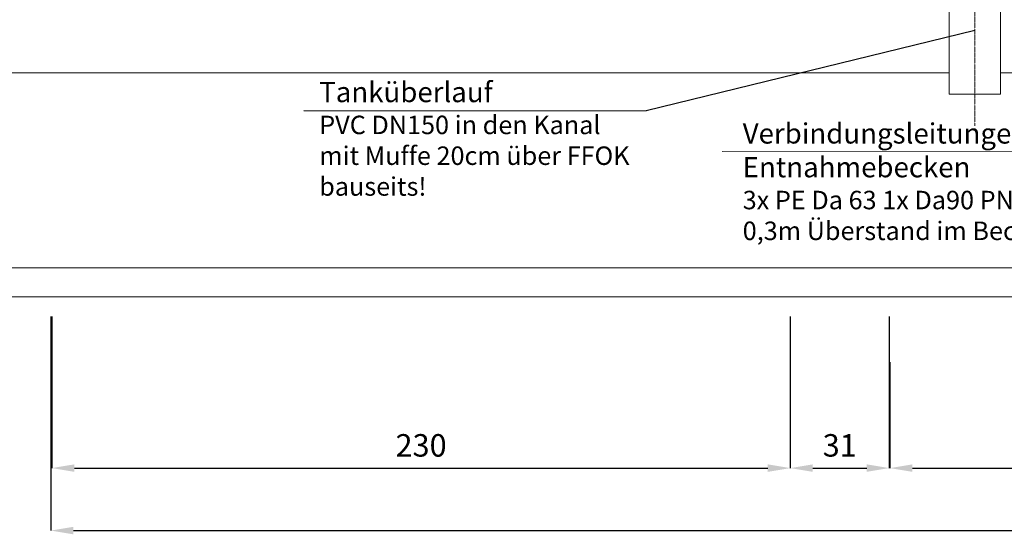
# Model space of a CAD drawing. Units: millimetres. Extents: x -18669 to 2344, y -9103 to 5756.
# Drawn here: x -10560 to -7498, y -1655 to -53 of the extents above; entities that cross this region are included whole.
import ezdxf

# ---------------------------------------------------------------- set-up
doc = ezdxf.new("R2010")
doc.units = ezdxf.units.MM
doc.header["$LTSCALE"] = 0.02
doc.header["$MEASUREMENT"] = 0
doc.linetypes.add('AUSGEZOGEN', pattern=[0])
doc.linetypes.add('MITTE', pattern=[1.1, 0.5, -0.25, 0.1, -0.25])
doc.layers.add('Baumeister', color=1, linetype='Continuous', lineweight=20)
doc.layers.add('INOWA', color=7, linetype='AUSGEZOGEN', lineweight=15)
doc.layers.add('TEXT', color=7, linetype='Continuous')
doc.styles.add('ROMANS8', font='arial.ttf', dxfattribs={"width": 0.7})
doc.dimstyles.new('MO', dxfattribs={"dimscale": 70, "dimtxt": 1, "dimasz": 1, "dimexe": 0, "dimexo": 0, "dimgap": 0.5, "dimtad": 1, "dimdec": 0, "dimlfac": 0.1, "dimzin": 0, "dimdsep": 46, "dimtxsty": 'ROMANS8', "dimcen": 0.09, "dimclrt": 256, "dimadec": 0, "dimazin": 0, "dimtfac": 1, "dimtdec": 0, "dimtix": 1, "dimtmove": 2, "dimatfit": 3, "dimfxl": 1, "dimtolj": 1, "dimtzin": 0, "dimarcsym": 0})

# ---------------------------------------------------------------- blocks, each defined once
blk = doc.blocks.new('*D7')
at = {"layer": 'DEFPOINTS', "color": 0, "ltscale": 100, "transparency": 16777216}
for p in [(-6773.8, -975.7), (-7853.9, -1118.6), (-6773.8, -1448.5)]:
    blk.add_point(p, dxfattribs=at)
at = {"layer": 'INOWA', "color": 0, "lineweight": -2, "ltscale": 100, "transparency": 16777216}
for p, q in [((-6773.8, -975.7), (-6773.8, -1448.5)), ((-7853.9, -1118.6), (-7853.9, -1448.5)), ((-7783.9, -1448.5), (-6843.8, -1448.5))]:
    blk.add_line(p, q, dxfattribs=at)
at = {"layer": 'INOWA', "color": 0, "ltscale": 100, "transparency": 16777216}
for points in [[(-7783.9, -1436.9), (-7783.9, -1460.2), (-7853.9, -1448.5)], [(-6843.8, -1436.9), (-6843.8, -1460.2), (-6773.8, -1448.5)]]:
    blk.add_solid(points, dxfattribs=at)
at = {"layer": 'INOWA', "lineweight": 5, "ltscale": 100, "transparency": 16777216, "insert": (-7313.9, -1377.8), "char_height": 70, "attachment_point": 5, "style": 'ROMANS8'}
blk.add_mtext('\\A1;108', dxfattribs=at)
blk = doc.blocks.new('*D13')
at = {"layer": 'DEFPOINTS', "color": 0, "ltscale": 100, "transparency": 16777216}
for p in [(-10459.8, -977), (-8163.8, -977), (-8163.8, -1448.5)]:
    blk.add_point(p, dxfattribs=at)
at = {"layer": 'INOWA', "color": 0, "lineweight": -2, "ltscale": 100, "transparency": 16777216}
for p, q in [((-10459.8, -977), (-10459.8, -1448.5)), ((-8163.8, -977), (-8163.8, -1448.5)), ((-10389.8, -1448.5), (-8233.8, -1448.5))]:
    blk.add_line(p, q, dxfattribs=at)
at = {"layer": 'INOWA', "color": 0, "ltscale": 100, "transparency": 16777216}
for points in [[(-10389.8, -1436.9), (-10389.8, -1460.2), (-10459.8, -1448.5)], [(-8233.8, -1436.9), (-8233.8, -1460.2), (-8163.8, -1448.5)]]:
    blk.add_solid(points, dxfattribs=at)
at = {"layer": 'INOWA', "lineweight": 5, "ltscale": 100, "transparency": 16777216, "insert": (-9311.8, -1377.8), "char_height": 70, "attachment_point": 5, "style": 'ROMANS8'}
blk.add_mtext('\\A1;230', dxfattribs=at)
blk = doc.blocks.new('*D14')
at = {"layer": 'DEFPOINTS', "color": 0, "ltscale": 100, "transparency": 16777216}
for p in [(-10462.7, -977), (-2808.9, -1461), (-2808.9, -1643)]:
    blk.add_point(p, dxfattribs=at)
at = {"layer": 'INOWA', "color": 0, "lineweight": -2, "ltscale": 100, "transparency": 16777216}
for p, q in [((-10462.7, -977), (-10462.7, -1643)), ((-2808.9, -1461), (-2808.9, -1643)), ((-10392.7, -1643), (-2878.9, -1643))]:
    blk.add_line(p, q, dxfattribs=at)
at = {"layer": 'INOWA', "color": 0, "ltscale": 100, "transparency": 16777216}
for points in [[(-10392.7, -1631.3), (-10392.7, -1654.7), (-10462.7, -1643)], [(-2878.9, -1631.3), (-2878.9, -1654.7), (-2808.9, -1643)]]:
    blk.add_solid(points, dxfattribs=at)
at = {"layer": 'INOWA', "lineweight": 5, "ltscale": 100, "transparency": 16777216, "insert": (-6635.8, -1572.3), "char_height": 70, "attachment_point": 5, "style": 'ROMANS8'}
blk.add_mtext('\\A1;765', dxfattribs=at)
blk = doc.blocks.new('*D16')
at = {"layer": 'DEFPOINTS', "color": 0, "ltscale": 100, "transparency": 16777216}
for p in [(-8163.9, -977), (-7856.3, -977), (-7856.3, -1448.5)]:
    blk.add_point(p, dxfattribs=at)
at = {"layer": 'INOWA', "color": 0, "lineweight": -2, "ltscale": 100, "transparency": 16777216}
for p, q in [((-8163.9, -977), (-8163.9, -1448.5)), ((-7856.3, -977), (-7856.3, -1448.5)), ((-8093.9, -1448.5), (-7926.3, -1448.5))]:
    blk.add_line(p, q, dxfattribs=at)
at = {"layer": 'INOWA', "color": 0, "ltscale": 100, "transparency": 16777216}
for points in [[(-8093.9, -1436.9), (-8093.9, -1460.2), (-8163.9, -1448.5)], [(-7926.3, -1436.9), (-7926.3, -1460.2), (-7856.3, -1448.5)]]:
    blk.add_solid(points, dxfattribs=at)
at = {"layer": 'INOWA', "lineweight": 5, "ltscale": 100, "transparency": 16777216, "insert": (-8010.1, -1377.8), "char_height": 70, "attachment_point": 5, "style": 'ROMANS8'}
blk.add_mtext('\\A1;31', dxfattribs=at)

msp = doc.modelspace()

# ---------------------------------------------------------------- linework, layer by layer
at = {"linetype": 'Continuous', "lineweight": 0, "extrusion": (0, 1, 0)}
for p, q in [((-12326.8, -218), (-7670.4, -218.5)), ((-7510.4, -218.5), (-6886.5, -218.5))]:
    msp.add_line(p, q, dxfattribs=at)
at = {"layer": 'Baumeister', "lineweight": 9}
msp.add_line((-8375.7, -463.1), (-7167.6, -464), dxfattribs=at)
at = {"layer": 'Baumeister'}
for p, q in [((-12277.5, -825.1), (-6192.1, -825.1)), ((-12794.7, -915), (-6192.1, -915.1))]:
    msp.add_line(p, q, dxfattribs=at)
msp.add_lwpolyline([(-7670.4, 111.3), (-7510.4, 111.3), (-7510.4, -284.5), (-7670.4, -284.5)], close=True, dxfattribs=at)
at = {"layer": 'INOWA', "linetype": 'MITTE', "lineweight": 5, "ltscale": 100}
msp.add_line((-7590.4, 285.5), (-7590.4, -383), dxfattribs=at)
at = {"layer": 'TEXT'}
for p in [(-7590.4, -86.6), (-9676.1, -335.7)]:
    msp.add_line(p, (-8612.2, -336.9), dxfattribs=at)

# ---------------------------------------------------------------- texts
at = {"layer": 'Baumeister', "insert": (-8311.8, -375.3), "char_height": 63.025, "width": 13416.943, "attachment_point": 1}
msp.add_mtext('{\\fVerdana|b1|i0|c0|p34;Verbindungsleitungen\\PEntnahmebecken\\P\\fVerdana|b0|i0|c0|p34;\\H0.91218x;3x PE Da 63 1x Da90 PN10 20cm über FFOK\\P0,3m Überstand im Becken!}', dxfattribs=at)
at = {"layer": 'TEXT', "insert": (-9628.4, -246.5), "char_height": 63.025, "width": 13416.943, "attachment_point": 1}
msp.add_mtext('{\\fVerdana|b1|i0|c0|p34;Tanküberlauf\\P\\fVerdana|b0|i0|c0|p34;\\H0.91218x;PVC DN150 in den Kanal\\Pmit Muffe 20cm über FFOK\\Pbauseits!}', dxfattribs=at)

# ---------------------------------------------------------------- dimensions: what is measured, and where the dimension line sits
at = {"layer": 'INOWA', "lineweight": 5, "ltscale": 100}
for base, p1, p2, picture, middle in [((-2808.9, -1643), (-10462.7, -977), (-2808.9, -1461), '*D14', (-6635.8, -1572.3)), ((-8163.8, -1448.5), (-10459.8, -977), (-8163.8, -977), '*D13', (-9311.8, -1377.8)), ((-7856.3, -1448.5), (-8163.9, -977), (-7856.3, -977), '*D16', (-8010.1, -1377.8)), ((-6773.8, -1448.5), (-7853.9, -1118.6), (-6773.8, -975.7), '*D7', (-7313.9, -1377.8))]:
    dim = msp.add_linear_dim(base=base, p1=p1, p2=p2, dimstyle='MO', dxfattribs=at)
    dim.commit()
    dim.dimension.update_dxf_attribs({"geometry": picture, "text_midpoint": middle})

doc.saveas('drawing.dxf')
